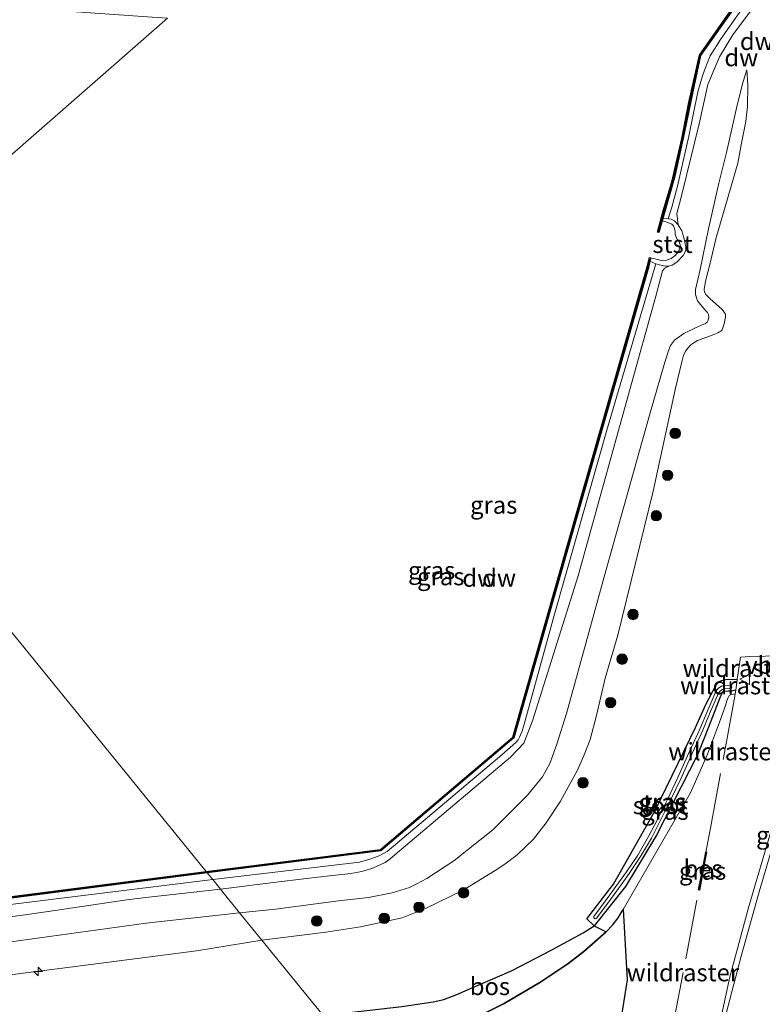
# Model space of a CAD drawing. Units: metres. Extents: x 232034 to 240000, y 468749 to 472737.
# Drawn here: x 232999 to 233105, y 469275 to 469416 of the extents above; entities that cross this region are included whole.
import ezdxf
from ezdxf.enums import TextEntityAlignment as Align

# ---------------------------------------------------------------- set-up
doc = ezdxf.new("R2010")
doc.units = ezdxf.units.M
doc.linetypes.add('IE-TERREINAFSCHEIDING', pattern=[10, 8, -2])
doc.layers.get('0').update_dxf_attribs({"lineweight": 25})
for name, color, linetype, lineweight in [('B-ME-AL-OVERIG-S-B1', 7, 'Continuous', 18), ('B-ME-GR-BOOM-S-B1', 93, 'Continuous', 18), ('B-ME-GW-KRUINLIJN-L-B1', 93, 'Continuous', 18), ('B-ME-GW-TEENLIJN-L-B1', 93, 'Continuous', 18), ('B-ME-IE-GRASLAND-GV-B6', 93, 'Continuous', 18), ('B-ME-IE-HULPGEOMETRIE-L-B1', 53, 'Continuous', 18), ('B-ME-IE-TERREINAFSCHEIDING-DOORGANG-L-B1', 8, 'IE-TERREINAFSCHEIDING-KUNSTMATIG-OPEN', 18), ('B-ME-IE-TERREINAFSCHEIDING-RASTERHEKWERK-L-B1', 8, 'IE-TERREINAFSCHEIDING', 18), ('B-ME-OB-BEKLEDING-GV-B6', 253, 'Continuous', 18), ('B-ME-OB-WATERLIJN-L-B1', 133, 'OB-WATERLIJN', 18), ('B-ME-OG-WATER-GV-B6', 153, 'Continuous', 18), ('B-ME-VH-VERH_SOORT-BITUMEN-GV-B6', 8, 'IE-TERREINAFSCHEIDING-NATUURLIJK-HOUTWAL', 18), ('B-ME-VH-VERH_SOORT-GV-B6', 8, 'Continuous', 18), ('B-ME-VW-MEUBILAIR_WEGMEUBILAIR-VERKEERSBORD-S-B1', 8, 'Continuous', 18)]:
    doc.layers.add(name, color=color, linetype=linetype, lineweight=lineweight)
for name, color, linetype in [('B-ME-GC-DAMWAND-GV-B6', 10, 'Continuous'), ('B-ME-GC-DAMWAND-L-B1', 10, 'Continuous'), ('B-ME-GR-BOS-GV-B6', 10, 'Continuous'), ('B-ME-GW-INSTEEKWATERGANG-L-B1', 10, 'Continuous'), ('B-ME-OB-BESCHOEIING-GV-B6', 10, 'Continuous')]:
    doc.layers.add(name, color=color, linetype=linetype)
doc.styles.add('NLCS-ISO', font='NLCS-ISO.TTF')
doc.linetypes.add('IE-TERREINAFSCHEIDING-KUNSTMATIG-OPEN', pattern='A,7,-1.5,[67,NLCS.SHX,S=0.75,R=0,X=0,Y=0],-1.5', length=10)
doc.linetypes.add('IE-TERREINAFSCHEIDING-NATUURLIJK-HOUTWAL', pattern='A,7,-1.5,[67,NLCS.SHX,S=0.75,R=45,X=0,Y=0],-1.5,7,-1.5,[70,NLCS.SHX,S=0.75,R=0,X=0,Y=0],-1.5', length=20)
doc.linetypes.add('OB-WATERLIJN', pattern='A,10,[32,NLCS.SHX,S=2,R=0,X=0,Y=0],-12', length=22)

# ---------------------------------------------------------------- blocks, each defined once
blk = doc.blocks.new('hecto')
for p, q in [((0, 0.625), (-0.625, 0)), ((0, -0.625), (0, 0.625)), ((-0.625, 0), (0.625, 0)), ((0.625, 0), (0, -0.625))]:
    blk.add_line(p, q)
blk = doc.blocks.new('boom')
h = blk.add_hatch(color=256)
edge = h.paths.add_edge_path()
edge.add_arc((0, 0), 0.75, 0, 360)
blk.add_circle((0, 0), 0.75)
blk = doc.blocks.new('verkeersbord')
for p, q in [((0, 0.75), (-0.75, -0.625)), ((0.75, -0.625), (0, 0.75)), ((-0.75, -0.625), (0.75, -0.625))]:
    blk.add_line(p, q)

msp = doc.modelspace()

# ---------------------------------------------------------------- linework, layer by layer
at = {"layer": 'B-ME-GC-DAMWAND-GV-B6'}
for points in [[(233125.635, 469443.511, 10.156), (233126.174, 469442.87, 10.156), (233126.906, 469441.999, 10.441), (233126.753, 469441.87, 10.441), (233126.0522, 469442.7035, 10.441), (233125.613, 469443.226, 10.441), (233106.913, 469426.85, 10.441), (233095.985, 469411.267, 10.41), (233094.9928, 469406.799, 10.3738), (233093.6678, 469400.3498, 10.3859), (233092.2759, 469393.9886, 10.3969), (233090.5891, 469387.9555, 10.3938), (233090.4894, 469387.5991, 10.156), (233090.0155, 469385.9395, 10.156), (233089.8, 469386.0013, 10.156), (233090.6352, 469389.0379, 10.156), (233091.932, 469393.3363, 10.156), (233092.3565, 469395.2254, 10.156), (233093.2849, 469399.3404, 10.156), (233094.2966, 469404.5439, 10.156), (233095.8, 469411.351, 10.156), (233106.763, 469426.985, 10.156), (233125.635, 469443.511, 10.156)], [(233050.241, 469297.399, 10.465), (233025.387, 469294.215, 10.464), (233025.239, 469294.398, 10.156), (233050.157, 469297.59, 10.156), (233069.096, 469313.661, 10.156), (233078.545, 469346.896, 10.156), (233088.326, 469380.993, 10.156), (233088.6583, 469382.3426, 10.156), (233088.8524, 469382.2962, 10.156), (233088.7345, 469381.8171, 10.396), (233088.519, 469380.942, 10.396), (233078.737, 469346.841, 10.465), (233069.272, 469313.548, 10.484), (233050.241, 469297.399, 10.465)], [(232993.978, 469290.393, 10.156), (233025.239, 469294.398, 10.156), (233025.387, 469294.215, 10.464), (232994.001, 469290.194, 10.463)]]:
    msp.add_polyline3d(points, dxfattribs=at)
at = {"layer": 'B-ME-GC-DAMWAND-L-B1'}
for points in [[(233089.9493, 469386.0905, 10.3938), (233090.4928, 469387.9825, 10.3938), (233092.1788, 469394.0127, 10.3969), (233093.57, 469400.3706, 10.3859), (233094.895, 469406.8199, 10.3738), (233095.8917, 469411.3081, 10.41), (233106.838, 469426.9173, 10.441), (233125.6239, 469443.3685, 10.441), (233126.7651, 469442.011, 10.441)], [(233025.3131, 469294.3064, 10.464), (233025.3743, 469294.3142, 10.464), (233050.1989, 469297.4944, 10.465), (233069.1841, 469313.6046, 10.484), (233078.6408, 469346.8685, 10.465), (233088.4224, 469380.9677, 10.396), (233088.6374, 469381.841, 10.396), (233088.7189, 469382.1722, 10.396)], [(232849.192, 469197.3745, 10.463), (232847.1954, 469199.5472, 10.463), (232874.8981, 469223.7913, 10.463), (232901.6431, 469247.1973, 10.463), (232905.455, 469250.5331, 10.463), (232933.6411, 469275.3677, 10.463), (232935.6412, 469276.769, 10.463), (232940.4675, 469279.8735, 10.463), (232945.5063, 469283.0059, 10.463), (232949.2244, 469284.4354, 10.463), (232953.4431, 469286.0317, 10.463), (232957.332, 469287.4607, 10.463), (232960.4815, 469287.8709, 10.463), (232969.0271, 469288.04, 10.463), (232978.7088, 469288.4128, 10.463), (232988.958, 469289.7103, 10.463), (232993.9889, 469290.2933, 10.463), (233025.2155, 469294.2938, 10.464), (233025.3131, 469294.3064, 10.464)]]:
    msp.add_polyline3d(points, dxfattribs=at)
at = {"layer": 'B-ME-GR-BOS-GV-B6'}
for points in [[(233075.485, 469240.662, 14.707), (233073.855, 469234.457, 14.727), (233044.496, 469270.655, 14.8343), (233057.3091, 469272.3074, 14.8013), (233060.4201, 469272.8036, 14.8145), (233062.9181, 469273.4244, 14.8475), (233065.3972, 469274.2947, 14.9091), (233067.8782, 469275.5224, 14.9333), (233072.9846, 469278.5097, 14.9487), (233076.9633, 469281.1793, 14.9685), (233079.2585, 469282.9743, 14.9509), (233081.2905, 469284.7371, 14.9289), (233082.4758, 469285.7625, 14.9311), (233083.3913, 469286.7556, 14.9377), (233084.1789, 469287.7966, 14.9619), (233084.878, 469288.985, 14.973), (233085.486, 469278.923, 14.962), (233084.1, 469270.22, 15.091), (233075.485, 469240.662, 14.707)], [(233057.3091, 469272.3074, 14.8013), (233044.496, 469270.655, 14.8343), (233041.953, 469273.79, 14.0104), (233053.2135, 469275.1067, 13.984), (233057.7279, 469275.7776, 13.94), (233059.213, 469276.1069, 13.9466), (233061.1113, 469276.7915, 13.9378), (233062.7333, 469277.518, 13.9466), (233069.0048, 469280.2295, 13.9422), (233074.6775, 469283.2139, 13.984), (233079.1675, 469285.6582, 14.0808), (233080.765, 469286.639, 14.183), (233082.4758, 469285.7625, 14.9311), (233081.2905, 469284.7371, 14.9289), (233079.2585, 469282.9743, 14.9509), (233076.9633, 469281.1793, 14.9685), (233072.9846, 469278.5097, 14.9487), (233067.8782, 469275.5224, 14.9333), (233065.3972, 469274.2947, 14.9091), (233062.9181, 469273.4244, 14.8475), (233060.4201, 469272.8036, 14.8145), (233057.3091, 469272.3074, 14.8013)]]:
    msp.add_polyline3d(points, dxfattribs=at)
at = {"layer": 'B-ME-GW-INSTEEKWATERGANG-L-B1'}
msp.add_polyline3d([(233100.9996, 469320.3856, 14.4136), (233100.3802, 469320.2596, 13.9867), (233099.9654, 469320.2314, 13.7733), (233099.2976, 469320.1844, 13.7436), (233099.0131, 469319.9229, 13.7293), (233098.8496, 469319.6068, 13.7282), (233098.7435, 469319.304, 13.7249), (233097.1988, 469315.3203, 13.7381), (233095.593, 469311.246, 13.715), (233089.68, 469299.622, 13.996), (233085.242, 469292.286, 14.214), (233080.765, 469286.639, 14.183), (233079.678, 469287.62, 14.183), (233083.516, 469292.62, 14.058), (233089.451, 469303.085, 13.663), (233095.2552, 469315.0388, 13.613), (233096.7211, 469318.3321, 13.5769), (233098.2193, 469321.1596, 13.6253), (233098.5246, 469321.5187, 13.6473), (233098.981, 469321.7523, 13.6638), (233099.5279, 469321.8978, 13.7078), (233100.3677, 469321.9575, 13.9245), (233101.2172, 469321.9396, 14.3326)], dxfattribs=at)
at = {"layer": 'B-ME-GW-KRUINLIJN-L-B1'}
for points in [[(233027.2903, 469291.8688, 11.2975), (233035.5996, 469292.9548, 11.2348), (233042.0293, 469293.7033, 11.2524), (233045.9019, 469294.1281, 11.2843), (233047.488, 469294.4367, 11.2634), (233048.9265, 469294.8709, 11.2678), (233050.1024, 469295.3772, 11.2722), (233050.8223, 469295.724, 11.2436), (233051.5023, 469296.1823, 11.2293), (233052.229, 469296.827, 11.228), (233068.761, 469310.812, 11.145), (233070.699, 469312.797, 11.197), (233071.915, 469315.991, 11.187), (233078.436, 469336.756, 11.239), (233085.788, 469363.281, 11.166), (233089.585, 469376.826, 11.28), (233090.5461, 469380.4309, 11.2501), (233090.8704, 469380.8446, 11.2366), (233091.4373, 469381.1152, 11.1504), (233091.9194, 469381.2381, 11.293), (233092.5933, 469381.6877, 11.3524), (233093.4883, 469382.6378, 11.3695), (233093.6884, 469382.9887, 11.3682), (233093.8444, 469383.4167, 11.3563), (233093.871, 469383.8778, 11.3986), (233093.5989, 469385.2143, 11.4078), (233093.3024, 469386.1531, 11.3046), (233092.7595, 469387.0433, 11.2107), (233092.5898, 469388.659, 11.2393), (233093.1341, 469390.7958, 11.2213), (233093.979, 469394.0991, 11.1765), (233095.7935, 469401.501, 11.068), (233097.0107, 469407.1038, 11.013), (233098.6695, 469411.0907, 11.1858), (233100.5761, 469414.2621, 11.2473), (233103.1069, 469417.6183, 11.0886)], [(233033.19, 469284.595, 13.723), (233042.3485, 469285.7264, 13.7835), (233047.2848, 469286.4943, 13.7085), (233053.2474, 469287.7833, 13.7351), (233056.5921, 469289.138, 13.7497), (233061.9831, 469291.7503, 13.7134), (233066.574, 469294.5521, 13.6771), (233067.9509, 469295.4647, 13.5972), (233069.7456, 469296.8274, 13.5996), (233072.0491, 469299.0553, 13.6214), (233073.9006, 469301.382, 13.6262), (233075.9492, 469304.5087, 13.5778), (233078.3909, 469309.0425, 13.452), (233079.3364, 469311.1514, 13.4423), (233080.1562, 469313.3129, 13.4326), (233081.0569, 469316.772, 13.3358), (233082.3245, 469322.0904, 13.217), (233084.131, 469328.287, 13.091), (233089.203, 469348.888, 12.79), (233092.374, 469363.631, 12.53), (233093.3293, 469367.5941, 12.5034), (233093.5411, 469368.3866, 12.4913), (233093.8483, 469368.9858, 12.4889), (233094.08, 469369.3183, 12.4816), (233094.5648, 469369.835, 12.4695), (233095.1305, 469370.2251, 12.4743), (233095.5472, 469370.4751, 12.4743), (233096.8551, 469370.9578, 12.4985), (233098.0365, 469371.367, 12.5252), (233098.4454, 469371.5577, 12.5348), (233098.6686, 469371.69, 12.5348), (233098.8621, 469371.8077, 12.5324), (233099.0485, 469371.9922, 12.5348), (233099.1834, 469372.2585, 12.53), (233099.3644, 469372.836, 12.5252), (233099.5477, 469373.8364, 12.4671), (233099.5275, 469374.237, 12.4501), (233099.3216, 469374.5719, 12.438), (233099.086, 469374.9068, 12.4259), (233097.277, 469376.4813, 12.288), (233096.7237, 469377.0479, 12.2711), (233096.5548, 469377.3677, 12.259), (233096.4976, 469377.7833, 12.2469), (233096.667, 469378.9692, 12.2323), (233097.3406, 469381.5542, 12.2662), (233098.1598, 469385.0136, 12.2856), (233099.9345, 469391.0863, 12.2057), (233101.308, 469395.847, 12.108), (233101.7776, 469398.487, 12.0393), (233102.4701, 469401.8494, 11.9221), (233102.6916, 469403.9782, 11.8906), (233102.7426, 469407.0371, 11.7533), (233102.5962, 469409.2118, 11.5217)], [(233044.496, 469270.655, 14.8343), (233057.3091, 469272.3074, 14.8013), (233060.4201, 469272.8036, 14.8145), (233062.9181, 469273.4244, 14.8475), (233065.3972, 469274.2947, 14.9091), (233067.8782, 469275.5224, 14.9333), (233072.9846, 469278.5097, 14.9487), (233076.9633, 469281.1793, 14.9685), (233079.2585, 469282.9743, 14.9509), (233081.2905, 469284.7371, 14.9289), (233082.4758, 469285.7625, 14.9311), (233083.3913, 469286.7556, 14.9377), (233084.1789, 469287.7966, 14.9619), (233084.878, 469288.985, 14.973), (233094.552, 469305.67, 14.518), (233096.9842, 469311.2342, 14.3834), (233098.6952, 469315.8191, 14.3339), (233099.5209, 469318.2118, 14.3834), (233099.7245, 469318.8601, 14.3774), (233099.9091, 469319.3385, 14.3992), (233100.0804, 469319.6168, 14.423), (233100.3544, 469319.7792, 14.4348), (233100.9264, 469319.863, 14.4409)], [(232994.1537, 469287.4839, 11.3833), (233002.6033, 469288.7155, 11.2755), (233013.8501, 469290.37, 11.3463), (233016.5893, 469290.6861, 11.2878), (233020.8588, 469291.1972, 11.2817), (233027.2903, 469291.8688, 11.2975)], [(232905.411, 469232.2425, 13.6942), (232915.3915, 469241.4131, 13.7934), (232923.3678, 469248.3275, 13.7232), (232927.1327, 469252.094, 13.7087), (232932.1906, 469257.2193, 13.7232), (232937.4047, 469262.4396, 13.7329), (232939.0189, 469264.1215, 13.7571), (232940.6083, 469265.5148, 13.7087), (232942.1894, 469266.8045, 13.7281), (232943.8654, 469267.9305, 13.7402), (232948.1362, 469270.2485, 13.7934), (232952.6205, 469272.424, 13.8515), (232956.8842, 469273.9127, 13.8103), (232959.0073, 469274.509, 13.8079), (232963.427, 469275.2039, 13.9023), (232973.3862, 469276.7767, 13.8612), (232986.6847, 469278.2889, 13.8231), (233005.756, 469280.7005, 13.818), (233023.8401, 469283.0787, 13.7118), (233033.19, 469284.595, 13.723)]]:
    msp.add_polyline3d(points, dxfattribs=at)
at = {"layer": 'B-ME-GW-TEENLIJN-L-B1'}
for points in [[(233127.813, 469441.139, 10.555), (233125.4284, 469440.4246, 10.5719), (233123.5676, 469439.166, 10.6276), (233121.9961, 469437.9208, 10.647), (233114.3668, 469431.3595, 10.5719), (233107.2651, 469424.9957, 10.5865), (233105.9073, 469423.4824, 10.5744), (233105.0406, 469422.2631, 10.5647), (233103.7937, 469420.6824, 10.5744), (233098.802, 469413.5807, 10.584), (233097.3287, 469411.2446, 10.5792), (233096.9529, 469410.2972, 10.5526), (233096.6516, 469409.431, 10.5623), (233096.253, 469408.3799, 10.5623), (233095.5736, 469406.0916, 10.5526), (233094.3165, 469399.7195, 10.5865), (233092.6622, 469392.5782, 10.5744), (233091.8427, 469389.5658, 10.6362), (233091.3465, 469387.8834, 10.6342)], [(233102.5962, 469409.2118, 11.5217), (233102.0793, 469407.5753, 11.5017), (233101.2111, 469404.1438, 11.4816), (233099.6815, 469397.376, 11.3604), (233098.5758, 469393.0057, 11.3846), (233097.1175, 469386.4493, 11.5056), (233095.8929, 469380.6334, 11.5831), (233095.2697, 469377.7514, 11.7137), (233095.2661, 469377.0691, 11.7089), (233095.426, 469376.4304, 11.7379), (233095.5282, 469376.1331, 11.7525), (233096.6708, 469374.7847, 11.8226), (233096.9882, 469374.4789, 11.8517), (233097.0904, 469374.1669, 11.8759), (233097.133, 469373.8032, 11.888), (233097.0788, 469373.3808, 11.871), (233096.929, 469373.0997, 11.8589), (233096.6982, 469372.9229, 11.8396), (233096.1034, 469372.6442, 11.7791), (233095.2336, 469372.2704, 11.7331), (233093.5605, 469371.4559, 11.6411), (233092.2502, 469370.5134, 11.5613), (233091.6603, 469369.7525, 11.5322), (233091.4198, 469369.1456, 11.525), (233090.8542, 469367.361, 11.4475), (233088.671, 469359.77, 11.479), (233082.434, 469337.479, 11.427), (233076.771, 469317.045, 11.479), (233075.4008, 469312.6525, 11.5146), (233074.3852, 469309.9088, 11.5087), (233073.3678, 469307.9904, 11.5166), (233071.2119, 469305.3559, 11.574), (233066.2523, 469300.3935, 11.5681), (233060.6461, 469295.9443, 11.5859), (233056.7794, 469293.4097, 11.5701), (233055.3675, 469292.6524, 11.5681), (233054.2967, 469292.124, 11.574), (233051.8471, 469291.3479, 11.6117), (233048.4515, 469290.7103, 11.6037), (233044.1403, 469290.217, 11.5978), (233035.1223, 469289.014, 11.5424), (233030.0068, 469288.5195, 11.5882)], [(233026.157, 469293.266, 10.547), (233047.142, 469295.78, 10.547), (233048.626, 469296.177, 10.559), (233049.969, 469296.655, 10.559), (233051.118, 469297.277, 10.559), (233067.529, 469311.11, 10.613), (233069.541, 469312.879, 10.613), (233069.8525, 469313.2653, 10.6112), (233070.076, 469313.6595, 10.6092), (233070.4358, 469314.508, 10.605), (233070.81, 469315.832, 10.594), (233075.061, 469331.252, 10.617), (233082.656, 469357.975, 10.656), (233089.5912, 469381.4567, 10.396)], [(232994.8293, 469289.432, 10.548), (233026.157, 469293.266, 10.547)], [(233030.0068, 469288.5195, 11.5882), (233016.6199, 469287.0198, 11.5305), (232997.292, 469284.369, 11.486), (232992.4275, 469283.6994, 11.4306), (232983.8722, 469282.8191, 11.5221), (232974.487, 469282.0002, 11.4436), (232967.7247, 469281.4884, 11.4343), (232963.3902, 469281.0687, 11.4667), (232958.9552, 469280.4756, 11.4605), (232955.1724, 469279.5516, 11.5421), (232952.0761, 469278.4427, 11.5452), (232947.9085, 469276.6219, 11.4959), (232944.1105, 469274.4775, 11.5206), (232942.3084, 469273.253, 11.5646), (232938.1211, 469270.1587, 11.6328), (232934.9117, 469267.2646, 11.7714), (232932.295, 469264.3991, 11.811), (232926.6071, 469257.4871, 12.0882), (232921.4561, 469251.1696, 12.46), (232914.893, 469243.4842, 12.9), (232908.2769, 469235.9002, 13.3378), (232905.411, 469232.2425, 13.6942)], [(233041.953, 469273.79, 14.0104), (233053.2135, 469275.1067, 13.984), (233057.7279, 469275.7776, 13.94), (233059.213, 469276.1069, 13.9466), (233061.1113, 469276.7915, 13.9378), (233062.7333, 469277.518, 13.9466), (233069.0048, 469280.2295, 13.9422), (233074.6775, 469283.2139, 13.984), (233079.1675, 469285.6582, 14.0808), (233080.765, 469286.639, 14.183)]]:
    msp.add_polyline3d(points, dxfattribs=at)
at = {"layer": 'B-ME-IE-GRASLAND-GV-B6'}
for points in [[(233103.7937, 469420.6824, 10.5744), (233098.802, 469413.5807, 10.584), (233097.3287, 469411.2446, 10.5792), (233096.9529, 469410.2972, 10.5526), (233096.6516, 469409.431, 10.5623), (233096.253, 469408.3799, 10.5623), (233095.5736, 469406.0916, 10.5526), (233094.3165, 469399.7195, 10.5865), (233092.6622, 469392.5782, 10.5744), (233091.8427, 469389.5658, 10.6362), (233091.3465, 469387.8834, 10.6342), (233090.5891, 469387.9555, 10.3938), (233092.2759, 469393.9886, 10.3969), (233093.6678, 469400.3498, 10.3859), (233094.9928, 469406.799, 10.3738), (233095.985, 469411.267, 10.41), (233106.913, 469426.85, 10.441)], [(233103.1069, 469417.6183, 11.0886), (233100.5761, 469414.2621, 11.2473), (233098.6695, 469411.0907, 11.1858), (233097.0107, 469407.1038, 11.013), (233095.7935, 469401.501, 11.068), (233093.979, 469394.0991, 11.1765), (233093.1341, 469390.7958, 11.2213), (233092.5898, 469388.659, 11.2393), (233092.7595, 469387.0433, 11.2107), (233092.248, 469387.6123, 11.0182), (233091.7562, 469387.8185, 10.8215), (233091.3465, 469387.8834, 10.6342), (233091.8427, 469389.5658, 10.6362), (233092.6622, 469392.5782, 10.5744), (233094.3165, 469399.7195, 10.5865), (233095.5736, 469406.0916, 10.5526), (233096.253, 469408.3799, 10.5623), (233096.6516, 469409.431, 10.5623), (233096.9529, 469410.2972, 10.5526), (233097.3287, 469411.2446, 10.5792), (233098.802, 469413.5807, 10.584), (233103.7937, 469420.6824, 10.5744)], [(233041.953, 469273.79, 14.0104), (233033.19, 469284.595, 13.723), (233042.3485, 469285.7264, 13.7835), (233047.2848, 469286.4943, 13.7085), (233053.2474, 469287.7833, 13.7351), (233056.5921, 469289.138, 13.7497), (233061.9831, 469291.7503, 13.7134), (233066.574, 469294.5521, 13.6771), (233067.9509, 469295.4647, 13.5972), (233069.7456, 469296.8274, 13.5996), (233072.0491, 469299.0553, 13.6214), (233073.9006, 469301.382, 13.6262), (233075.9492, 469304.5087, 13.5778), (233078.3909, 469309.0425, 13.452), (233079.3364, 469311.1514, 13.4423), (233080.1562, 469313.3129, 13.4326), (233081.0569, 469316.772, 13.3358), (233082.3245, 469322.0904, 13.217), (233084.131, 469328.287, 13.091), (233089.203, 469348.888, 12.79), (233092.374, 469363.631, 12.53), (233093.3293, 469367.5941, 12.5034), (233093.5411, 469368.3866, 12.4913), (233093.8483, 469368.9858, 12.4889), (233094.08, 469369.3183, 12.4816), (233094.5648, 469369.835, 12.4695), (233095.1305, 469370.2251, 12.4743), (233095.5472, 469370.4751, 12.4743), (233096.8551, 469370.9578, 12.4985), (233098.0365, 469371.367, 12.5252), (233098.4454, 469371.5577, 12.5348), (233098.6686, 469371.69, 12.5348), (233098.8621, 469371.8077, 12.5324), (233099.0485, 469371.9922, 12.5348), (233099.1834, 469372.2585, 12.53), (233099.3644, 469372.836, 12.5252), (233099.5477, 469373.8364, 12.4671), (233099.5275, 469374.237, 12.4501), (233099.3216, 469374.5719, 12.438), (233099.086, 469374.9068, 12.4259), (233097.277, 469376.4813, 12.288), (233096.7237, 469377.0479, 12.2711), (233096.5548, 469377.3677, 12.259), (233096.4976, 469377.7833, 12.2469), (233096.667, 469378.9692, 12.2323), (233097.3406, 469381.5542, 12.2662), (233098.1598, 469385.0136, 12.2856), (233099.9345, 469391.0863, 12.2057), (233101.308, 469395.847, 12.108), (233101.7776, 469398.487, 12.0393), (233102.4701, 469401.8494, 11.9221), (233102.6916, 469403.9782, 11.8906), (233102.7426, 469407.0371, 11.7533), (233102.5962, 469409.2118, 11.5217), (233102.0793, 469407.5753, 11.5017), (233101.2111, 469404.1438, 11.4816), (233099.6815, 469397.376, 11.3604), (233098.5758, 469393.0057, 11.3846), (233097.1175, 469386.4493, 11.5056), (233095.8929, 469380.6334, 11.5831), (233095.2697, 469377.7514, 11.7137), (233095.2661, 469377.0691, 11.7089), (233095.426, 469376.4304, 11.7379), (233095.5282, 469376.1331, 11.7525), (233096.6708, 469374.7847, 11.8226), (233096.9882, 469374.4789, 11.8517), (233097.0904, 469374.1669, 11.8759), (233097.133, 469373.8032, 11.888), (233097.0788, 469373.3808, 11.871), (233096.929, 469373.0997, 11.8589), (233096.6982, 469372.9229, 11.8396), (233096.1034, 469372.6442, 11.7791), (233095.2336, 469372.2704, 11.7331), (233093.5605, 469371.4559, 11.6411), (233092.2502, 469370.5134, 11.5613), (233091.6603, 469369.7525, 11.5322), (233091.4198, 469369.1456, 11.525), (233090.8542, 469367.361, 11.4475), (233088.671, 469359.77, 11.479), (233082.434, 469337.479, 11.427), (233076.771, 469317.045, 11.479), (233075.4008, 469312.6525, 11.5146), (233074.3852, 469309.9088, 11.5087), (233073.3678, 469307.9904, 11.5166), (233071.2119, 469305.3559, 11.574), (233066.2523, 469300.3935, 11.5681), (233060.6461, 469295.9443, 11.5859), (233056.7794, 469293.4097, 11.5701), (233055.3675, 469292.6524, 11.5681), (233054.2967, 469292.124, 11.574), (233051.8471, 469291.3479, 11.6117), (233048.4515, 469290.7103, 11.6037), (233044.1403, 469290.217, 11.5978), (233035.1223, 469289.014, 11.5424), (233030.0068, 469288.5195, 11.5882), (233027.2903, 469291.8688, 11.2975), (233035.5996, 469292.9548, 11.2348), (233042.0293, 469293.7033, 11.2524), (233045.9019, 469294.1281, 11.2843), (233047.488, 469294.4367, 11.2634), (233048.9265, 469294.8709, 11.2678), (233050.1024, 469295.3772, 11.2722), (233050.8223, 469295.724, 11.2436), (233051.5023, 469296.1823, 11.2293), (233052.229, 469296.827, 11.228), (233068.761, 469310.812, 11.145), (233070.699, 469312.797, 11.197), (233071.915, 469315.991, 11.187), (233078.436, 469336.756, 11.239), (233085.788, 469363.281, 11.166), (233089.585, 469376.826, 11.28), (233090.5461, 469380.4309, 11.2501), (233090.8704, 469380.8446, 11.2366), (233091.4373, 469381.1152, 11.1504), (233091.9194, 469381.2381, 11.293), (233092.5933, 469381.6877, 11.3524), (233093.4883, 469382.6378, 11.3695), (233093.6884, 469382.9887, 11.3682), (233093.8444, 469383.4167, 11.3563), (233093.871, 469383.8778, 11.3986), (233093.5989, 469385.2143, 11.4078), (233093.3024, 469386.1531, 11.3046), (233092.7595, 469387.0433, 11.2107), (233092.5898, 469388.659, 11.2393), (233093.1341, 469390.7958, 11.2213), (233093.979, 469394.0991, 11.1765), (233095.7935, 469401.501, 11.068), (233097.0107, 469407.1038, 11.013), (233098.6695, 469411.0907, 11.1858), (233100.5761, 469414.2621, 11.2473), (233103.1069, 469417.6183, 11.0886)], [(233158.164, 469417.305, 14.295), (233153.116, 469408.658, 14.381), (233147.05, 469397.771, 14.524), (233141.158, 469386.489, 14.645), (233136.24, 469376.524, 14.81), (233131.04, 469365.115, 14.853), (233125.78, 469353.029, 14.967), (233123.661, 469347.709, 15.018), (233116.527, 469331.665, 15.091), (233113.351, 469322.695, 15.133), (233109.581, 469311.464, 15.17), (233109.0209, 469309.6885, 15.1779), (233106.618, 469302.072, 15.212), (233102.896, 469289.386, 15.189), (233100.175, 469279.336, 15.253), (233097.679, 469267.847, 15.275)], [(233042.3485, 469285.7264, 13.7835), (233033.19, 469284.595, 13.723), (233030.0068, 469288.5195, 11.5882), (233035.1223, 469289.014, 11.5424), (233044.1403, 469290.217, 11.5978), (233048.4515, 469290.7103, 11.6037), (233051.8471, 469291.3479, 11.6117), (233054.2967, 469292.124, 11.574), (233055.3675, 469292.6524, 11.5681), (233056.7794, 469293.4097, 11.5701), (233060.6461, 469295.9443, 11.5859), (233066.2523, 469300.3935, 11.5681), (233071.2119, 469305.3559, 11.574), (233073.3678, 469307.9904, 11.5166), (233074.3852, 469309.9088, 11.5087), (233075.4008, 469312.6525, 11.5146), (233076.771, 469317.045, 11.479), (233082.434, 469337.479, 11.427), (233088.671, 469359.77, 11.479), (233090.8542, 469367.361, 11.4475), (233091.4198, 469369.1456, 11.525), (233091.6603, 469369.7525, 11.5322), (233092.2502, 469370.5134, 11.5613), (233093.5605, 469371.4559, 11.6411), (233095.2336, 469372.2704, 11.7331), (233096.1034, 469372.6442, 11.7791), (233096.6982, 469372.9229, 11.8396), (233096.929, 469373.0997, 11.8589), (233097.0788, 469373.3808, 11.871), (233097.133, 469373.8032, 11.888), (233097.0904, 469374.1669, 11.8759), (233096.9882, 469374.4789, 11.8517), (233096.6708, 469374.7847, 11.8226), (233095.5282, 469376.1331, 11.7525), (233095.426, 469376.4304, 11.7379), (233095.2661, 469377.0691, 11.7089), (233095.2697, 469377.7514, 11.7137), (233095.8929, 469380.6334, 11.5831), (233097.1175, 469386.4493, 11.5056), (233098.5758, 469393.0057, 11.3846), (233099.6815, 469397.376, 11.3604), (233101.2111, 469404.1438, 11.4816), (233102.0793, 469407.5753, 11.5017), (233102.5962, 469409.2118, 11.5217), (233102.7426, 469407.0371, 11.7533), (233102.6916, 469403.9782, 11.8906), (233102.4701, 469401.8494, 11.9221), (233101.7776, 469398.487, 12.0393), (233101.308, 469395.847, 12.108), (233099.9345, 469391.0863, 12.2057), (233098.1598, 469385.0136, 12.2856), (233097.3406, 469381.5542, 12.2662), (233096.667, 469378.9692, 12.2323), (233096.4976, 469377.7833, 12.2469), (233096.5548, 469377.3677, 12.259), (233096.7237, 469377.0479, 12.2711), (233097.277, 469376.4813, 12.288), (233099.086, 469374.9068, 12.4259), (233099.3216, 469374.5719, 12.438), (233099.5275, 469374.237, 12.4501), (233099.5477, 469373.8364, 12.4671), (233099.3644, 469372.836, 12.5252), (233099.1834, 469372.2585, 12.53), (233099.0485, 469371.9922, 12.5348), (233098.8621, 469371.8077, 12.5324), (233098.6686, 469371.69, 12.5348), (233098.4454, 469371.5577, 12.5348), (233098.0365, 469371.367, 12.5252), (233096.8551, 469370.9578, 12.4985), (233095.5472, 469370.4751, 12.4743), (233095.1305, 469370.2251, 12.4743), (233094.5648, 469369.835, 12.4695), (233094.08, 469369.3183, 12.4816), (233093.8483, 469368.9858, 12.4889), (233093.5411, 469368.3866, 12.4913), (233093.3293, 469367.5941, 12.5034), (233092.374, 469363.631, 12.53), (233089.203, 469348.888, 12.79), (233084.131, 469328.287, 13.091), (233082.3245, 469322.0904, 13.217), (233081.0569, 469316.772, 13.3358), (233080.1562, 469313.3129, 13.4326), (233079.3364, 469311.1514, 13.4423), (233078.3909, 469309.0425, 13.452), (233075.9492, 469304.5087, 13.5778), (233073.9006, 469301.382, 13.6262), (233072.0491, 469299.0553, 13.6214), (233069.7456, 469296.8274, 13.5996), (233067.9509, 469295.4647, 13.5972), (233066.574, 469294.5521, 13.6771), (233061.9831, 469291.7503, 13.7134), (233056.5921, 469289.138, 13.7497), (233053.2474, 469287.7833, 13.7351), (233047.2848, 469286.4943, 13.7085), (233042.3485, 469285.7264, 13.7835)], [(233047.142, 469295.78, 10.547), (233026.157, 469293.266, 10.547), (233025.387, 469294.215, 10.464), (233050.241, 469297.399, 10.465), (233069.272, 469313.548, 10.484), (233078.737, 469346.841, 10.465), (233088.519, 469380.942, 10.396), (233088.7345, 469381.8171, 10.396), (233089.5912, 469381.4567, 10.396), (233082.656, 469357.975, 10.656), (233075.061, 469331.252, 10.617), (233070.81, 469315.832, 10.594), (233070.4358, 469314.508, 10.605), (233070.076, 469313.6595, 10.6092), (233069.8525, 469313.2653, 10.6112), (233069.541, 469312.879, 10.613), (233067.529, 469311.11, 10.613), (233051.118, 469297.277, 10.559), (233049.969, 469296.655, 10.559), (233048.626, 469296.177, 10.559), (233047.142, 469295.78, 10.547)], [(233090.279, 469381.2629, 10.794), (233090.9396, 469381.0895, 11.0686), (233091.4373, 469381.1152, 11.1504), (233090.8704, 469380.8446, 11.2366), (233090.5461, 469380.4309, 11.2501), (233089.585, 469376.826, 11.28), (233085.788, 469363.281, 11.166), (233078.436, 469336.756, 11.239), (233071.915, 469315.991, 11.187), (233070.699, 469312.797, 11.197), (233068.761, 469310.812, 11.145), (233052.229, 469296.827, 11.228), (233051.5023, 469296.1823, 11.2293), (233050.8223, 469295.724, 11.2436), (233050.1024, 469295.3772, 11.2722), (233048.9265, 469294.8709, 11.2678), (233047.488, 469294.4367, 11.2634), (233045.9019, 469294.1281, 11.2843), (233042.0293, 469293.7033, 11.2524), (233035.5996, 469292.9548, 11.2348), (233027.2903, 469291.8688, 11.2975), (233026.157, 469293.266, 10.547), (233047.142, 469295.78, 10.547), (233048.626, 469296.177, 10.559), (233049.969, 469296.655, 10.559), (233051.118, 469297.277, 10.559), (233067.529, 469311.11, 10.613), (233069.541, 469312.879, 10.613), (233069.8525, 469313.2653, 10.6112), (233070.076, 469313.6595, 10.6092), (233070.4358, 469314.508, 10.605), (233070.81, 469315.832, 10.594), (233075.061, 469331.252, 10.617), (233082.656, 469357.975, 10.656), (233089.5912, 469381.4567, 10.396), (233090.279, 469381.2629, 10.794)], [(233084.1, 469270.22, 15.091), (233085.486, 469278.923, 14.962), (233084.878, 469288.985, 14.973), (233094.552, 469305.67, 14.518), (233096.9842, 469311.2342, 14.3834), (233098.6952, 469315.8191, 14.3339), (233099.5209, 469318.2118, 14.3834), (233099.7245, 469318.8601, 14.3774), (233099.9091, 469319.3385, 14.3992), (233100.0804, 469319.6168, 14.423), (233100.3544, 469319.7792, 14.4348), (233100.9264, 469319.863, 14.4409), (233100.9996, 469320.3856, 14.4136), (233101.0518, 469320.7585, 14.3942), (233101.1006, 469321.1073, 14.376), (233101.2172, 469321.9396, 14.3326), (233100.3677, 469321.9575, 13.9245), (233099.5279, 469321.8978, 13.7078), (233098.981, 469321.7523, 13.6638), (233098.5246, 469321.5187, 13.6473), (233098.2193, 469321.1596, 13.6253), (233096.7211, 469318.3321, 13.5769), (233095.2552, 469315.0388, 13.613), (233089.451, 469303.085, 13.663), (233083.516, 469292.62, 14.058), (233079.678, 469287.62, 14.183), (233080.765, 469286.639, 14.183), (233079.1675, 469285.6582, 14.0808), (233074.6775, 469283.2139, 13.984), (233069.0048, 469280.2295, 13.9422), (233062.7333, 469277.518, 13.9466), (233061.1113, 469276.7915, 13.9378), (233059.213, 469276.1069, 13.9466), (233057.7279, 469275.7776, 13.94), (233053.2135, 469275.1067, 13.984)], [(233101.1006, 469321.1073, 14.376), (233101.0518, 469320.7585, 14.3942), (233100.9996, 469320.3856, 14.4136), (233100.3802, 469320.2596, 13.9867), (233099.9654, 469320.2314, 13.7733), (233099.2976, 469320.1844, 13.7436), (233099.0131, 469319.9229, 13.7293), (233098.8496, 469319.6068, 13.7282), (233098.7435, 469319.304, 13.7249), (233097.1988, 469315.3203, 13.7381), (233095.593, 469311.246, 13.715), (233089.68, 469299.622, 13.996), (233085.242, 469292.286, 14.214), (233080.765, 469286.639, 14.183), (233079.678, 469287.62, 14.183), (233083.516, 469292.62, 14.058), (233089.451, 469303.085, 13.663), (233095.2552, 469315.0388, 13.613), (233096.7211, 469318.3321, 13.5769), (233098.2193, 469321.1596, 13.6253), (233098.5246, 469321.5187, 13.6473), (233098.981, 469321.7523, 13.6638), (233099.5279, 469321.8978, 13.7078), (233100.3677, 469321.9575, 13.9245), (233101.2172, 469321.9396, 14.3326), (233101.1006, 469321.1073, 14.376)], [(233080.8535, 469287.6725, 13.6898), (233080.9126, 469287.6628, 13.6887), (233080.9722, 469287.669, 13.6871), (233081.028, 469287.6907, 13.6851), (233081.0761, 469287.7264, 13.6829), (233082.9732, 469290.2813, 13.6577), (233084.5986, 469292.5185, 13.6157), (233085.7544, 469294.1324, 13.6056), (233087.3624, 469296.5476, 13.5611), (233088.9348, 469299.2147, 13.4914), (233090.1871, 469301.6563, 13.4048), (233091.6318, 469304.5388, 13.3452), (233093.1454, 469307.6847, 13.2452), (233094.5238, 469310.7884, 13.2251), (233096.2786, 469314.6422, 13.2673), (233097.2621, 469316.9959, 13.3175), (233098.5601, 469319.9711, 13.3822), (233098.7129, 469320.2046, 13.391), (233099.0436, 469320.4791, 13.4091), (233099.4409, 469320.6169, 13.43), (233100.2695, 469320.6617, 13.4737), (233100.2861, 469320.6668, 13.4748), (233100.4348, 469320.8422, 13.4848), (233100.3955, 469321.014, 13.483), (233100.2455, 469321.1061, 13.4741), (233099.3651, 469321.0585, 13.4304), (233098.9642, 469320.9405, 13.4149), (233098.6016, 469320.7205, 13.4007), (233098.3142, 469320.4218, 13.3888), (233098.1645, 469320.1773, 13.3825), (233096.8529, 469317.1706, 13.3178), (233095.8707, 469314.8202, 13.2677), (233094.1171, 469310.969, 13.2254), (233092.7414, 469307.8715, 13.2456), (233091.2323, 469304.735, 13.3456), (233089.7901, 469301.8576, 13.4052), (233088.5448, 469299.4294, 13.4917), (233086.9852, 469296.7841, 13.5614), (233085.3882, 469294.3853, 13.606), (233084.2377, 469292.7789, 13.616), (233082.6145, 469290.5447, 13.658), (233080.7188, 469287.9917, 13.6832), (233080.7053, 469287.9598, 13.6845), (233080.694, 469287.901, 13.6866), (233080.6985, 469287.8413, 13.6883), (233080.7187, 469287.7849, 13.6896), (233080.753, 469287.7357, 13.6902), (233080.799, 469287.6974, 13.6903), (233080.8535, 469287.6725, 13.6898)], [(233083.3913, 469286.7556, 14.9377), (233082.4758, 469285.7625, 14.9311), (233080.765, 469286.639, 14.183), (233085.242, 469292.286, 14.214), (233089.68, 469299.622, 13.996), (233095.593, 469311.246, 13.715), (233097.1988, 469315.3203, 13.7381), (233098.7435, 469319.304, 13.7249), (233098.8496, 469319.6068, 13.7282), (233099.0131, 469319.9229, 13.7293), (233099.2976, 469320.1844, 13.7436), (233099.9654, 469320.2314, 13.7733), (233100.3802, 469320.2596, 13.9867), (233100.9996, 469320.3856, 14.4136), (233100.9264, 469319.863, 14.4409), (233100.3544, 469319.7792, 14.4348), (233100.0804, 469319.6168, 14.423), (233099.9091, 469319.3385, 14.3992), (233099.7245, 469318.8601, 14.3774), (233099.5209, 469318.2118, 14.3834), (233098.6952, 469315.8191, 14.3339), (233096.9842, 469311.2342, 14.3834), (233094.552, 469305.67, 14.518), (233084.878, 469288.985, 14.973), (233084.1789, 469287.7966, 14.9619), (233083.3913, 469286.7556, 14.9377)], [(233095.7001, 469291.7813, 15.1152), (233095.7975, 469291.7615, 15.1257), (233096.2877, 469294.3492, 16.106), (233096.603, 469296.0158, 16.106), (233096.8276, 469297.2002, 15.0407), (233096.7299, 469297.2193, 15.0303), (233096.7108, 469297.1186, 15.0319), (233096.057, 469293.6659, 15.0858), (233095.7001, 469291.7813, 15.1152)], [(232994.001, 469290.194, 10.463), (233025.387, 469294.215, 10.464), (233026.157, 469293.266, 10.547), (232994.8293, 469289.432, 10.548)], [(232994.8293, 469289.432, 10.548), (233026.157, 469293.266, 10.547), (233027.2903, 469291.8688, 11.2975), (233020.8588, 469291.1972, 11.2817), (233016.5893, 469290.6861, 11.2878), (233013.8501, 469290.37, 11.3463), (233002.6033, 469288.7155, 11.2755), (232994.1537, 469287.4839, 11.3833)], [(232994.1537, 469287.4839, 11.3833), (233002.6033, 469288.7155, 11.2755), (233013.8501, 469290.37, 11.3463), (233016.5893, 469290.6861, 11.2878), (233020.8588, 469291.1972, 11.2817), (233027.2903, 469291.8688, 11.2975), (233030.0068, 469288.5195, 11.5882), (233016.6199, 469287.0198, 11.5305), (232997.292, 469284.369, 11.486)], [(232997.292, 469284.369, 11.486), (233016.6199, 469287.0198, 11.5305), (233030.0068, 469288.5195, 11.5882), (233033.19, 469284.595, 13.723), (233023.8401, 469283.0787, 13.7118), (233005.756, 469280.7005, 13.818), (232986.6847, 469278.2889, 13.8231)], [(232986.6847, 469278.2889, 13.8231), (233005.756, 469280.7005, 13.818), (233023.8401, 469283.0787, 13.7118), (233033.19, 469284.595, 13.723), (233041.953, 469273.79, 14.0104), (233041.109, 469273.654, 14.0104), (233020.7343, 469270.41, 14.1358), (233005.9021, 469268.5164, 14.173), (232985.7329, 469266.3977, 14.049)]]:
    msp.add_polyline3d(points, dxfattribs=at)
at = {"layer": 'B-ME-IE-HULPGEOMETRIE-L-B1'}
msp.add_polyline3d([(233117.28, 469180.915, 14.66), (233095.656, 469207.577, 15.115), (233093.39, 469210.371, 15.196), (233087.506, 469217.625, 15.194), (233083.03, 469223.145, 15.092), (233081.761, 469224.708, 14.262), (233080.3807, 469226.3657, 14.8798), (233073.855, 469234.457, 14.727), (233044.496, 469270.655, 14.8343), (233041.953, 469273.79, 14.0104), (233033.19, 469284.595, 13.723), (233030.0068, 469288.5195, 11.5882), (233027.2903, 469291.8688, 11.2975), (233026.157, 469293.266, 10.547), (233025.387, 469294.215, 10.464), (233025.239, 469294.398, 10.156), (232964.89, 469368.644, 10.156), (232955.414, 469380.502, 10.161), (232954.939, 469381.074, 10.901), (232922.601, 469370.244, 11.991), (232886.682, 469413.229, 10.949), (232908.563, 469438.255, 11.026), (232886.937, 469464.918, 11.301)], dxfattribs=at)
at = {"layer": 'B-ME-IE-TERREINAFSCHEIDING-DOORGANG-L-B1'}
msp.add_polyline3d([(233101.6648, 469325.1368, 14.1659), (233103.0344, 469325.1909, 13.873), (233105.2496, 469325.2784, 14.0373), (233106.3385, 469325.3214, 14.2275)], dxfattribs=at)
at = {"layer": 'B-ME-IE-TERREINAFSCHEIDING-RASTERHEKWERK-L-B1'}
msp.add_line((233101.2172, 469321.9396, 14.3326), (233101.6648, 469325.1368, 14.1659), dxfattribs=at)
for points in [[(233100.9996, 469320.3856, 14.4136), (233101.0518, 469320.7585, 14.3942), (233101.1006, 469321.1073, 14.376), (233101.2172, 469321.9396, 14.3326)], [(233096.5357, 469296.1949, 15.049), (233097.3722, 469300.6069, 14.9684), (233099.6697, 469312.9816, 14.6637), (233100.8777, 469319.5152, 14.459), (233100.9264, 469319.863, 14.4409), (233100.9996, 469320.3856, 14.4136)], [(233091.6916, 469271.0954, 15.0494), (233091.9453, 469272.1056, 15.052), (233093.9454, 469282.4298, 15.074), (233096.1488, 469294.1544, 15.0862)]]:
    msp.add_polyline3d(points, dxfattribs=at)
at = {"layer": 'B-ME-OB-BEKLEDING-GV-B6'}
msp.add_polyline3d([(233093.4883, 469382.6378, 11.3695), (233092.5933, 469381.6877, 11.3524), (233091.9194, 469381.2381, 11.293), (233091.4373, 469381.1152, 11.1504), (233090.9396, 469381.0895, 11.0686), (233090.279, 469381.2629, 10.794), (233089.5912, 469381.4567, 10.396), (233088.7345, 469381.8171, 10.396), (233088.8524, 469382.2962, 10.156), (233090.5944, 469381.8807, 10.156), (233091.0093, 469381.9291, 10.156), (233091.766, 469382.2151, 10.156), (233092.3279, 469382.6504, 10.156), (233092.7281, 469383.1102, 10.156), (233092.8914, 469383.379, 10.156), (233093.0865, 469383.9512, 10.156), (233092.898, 469384.6433, 10.156), (233092.6095, 469384.9246, 10.156), (233092.3334, 469385.6374, 10.156), (233092.3155, 469386.0825, 10.156), (233092.2537, 469386.5076, 10.156), (233092.0838, 469386.9097, 10.156), (233091.8658, 469387.1131, 10.156), (233091.0448, 469387.4377, 10.156), (233090.4894, 469387.5991, 10.156), (233090.5891, 469387.9555, 10.3938), (233091.3465, 469387.8834, 10.6342), (233091.7562, 469387.8185, 10.8215), (233092.248, 469387.6123, 11.0182), (233092.7595, 469387.0433, 11.2107), (233093.3024, 469386.1531, 11.3046), (233093.5989, 469385.2143, 11.4078), (233093.871, 469383.8778, 11.3986), (233093.8444, 469383.4167, 11.3563), (233093.6884, 469382.9887, 11.3682), (233093.4883, 469382.6378, 11.3695)], dxfattribs=at)
at = {"layer": 'B-ME-OB-BESCHOEIING-GV-B6'}
msp.add_polyline3d([(233096.2877, 469294.3492, 16.106), (233095.7975, 469291.7615, 15.1257), (233095.7001, 469291.7813, 15.1152), (233096.057, 469293.6659, 15.0858), (233096.7108, 469297.1186, 15.0319), (233096.7299, 469297.2193, 15.0303), (233096.8276, 469297.2002, 15.0407), (233096.603, 469296.0158, 16.106), (233096.2877, 469294.3492, 16.106)], dxfattribs=at)
at = {"layer": 'B-ME-OB-WATERLIJN-L-B1'}
for points in [[(233106.763, 469426.985, 10.156), (233095.8, 469411.351, 10.156), (233094.2966, 469404.5439, 10.156), (233093.2849, 469399.3404, 10.156), (233092.3565, 469395.2254, 10.156), (233091.932, 469393.3363, 10.156), (233090.6352, 469389.0379, 10.156), (233089.8, 469386.0013, 10.156), (233090.0155, 469385.9395, 10.156), (233090.4894, 469387.5991, 10.156), (233091.0448, 469387.4377, 10.156), (233091.8658, 469387.1131, 10.156), (233092.0838, 469386.9097, 10.156), (233092.2537, 469386.5076, 10.156), (233092.3155, 469386.0825, 10.156), (233092.3334, 469385.6374, 10.156), (233092.6095, 469384.9246, 10.156), (233092.898, 469384.6433, 10.156), (233093.0865, 469383.9512, 10.156), (233092.8914, 469383.379, 10.156), (233092.7281, 469383.1102, 10.156), (233092.3279, 469382.6504, 10.156), (233091.766, 469382.2151, 10.156), (233091.0093, 469381.9291, 10.156), (233090.5944, 469381.8807, 10.156), (233088.8524, 469382.2962, 10.156), (233088.6583, 469382.3426, 10.156), (233088.326, 469380.993, 10.156), (233078.545, 469346.896, 10.156), (233069.096, 469313.661, 10.156), (233050.157, 469297.59, 10.156), (233025.239, 469294.398, 10.156)], [(233025.239, 469294.398, 10.156), (232993.978, 469290.393, 10.156)]]:
    msp.add_polyline3d(points, dxfattribs=at)
at = {"layer": 'B-ME-OG-WATER-GV-B6'}
for points in [[(233106.763, 469426.985, 10.156), (233095.8, 469411.351, 10.156), (233094.2966, 469404.5439, 10.156), (233093.2849, 469399.3404, 10.156), (233092.3565, 469395.2254, 10.156), (233091.932, 469393.3363, 10.156), (233090.6352, 469389.0379, 10.156), (233089.8, 469386.0013, 10.156), (233090.0155, 469385.9395, 10.156), (233090.4894, 469387.5991, 10.156), (233091.0448, 469387.4377, 10.156), (233091.8658, 469387.1131, 10.156), (233092.0838, 469386.9097, 10.156), (233092.2537, 469386.5076, 10.156), (233092.3155, 469386.0825, 10.156), (233092.3334, 469385.6374, 10.156), (233092.6095, 469384.9246, 10.156), (233092.898, 469384.6433, 10.156), (233093.0865, 469383.9512, 10.156), (233092.8914, 469383.379, 10.156), (233092.7281, 469383.1102, 10.156), (233092.3279, 469382.6504, 10.156), (233091.766, 469382.2151, 10.156), (233091.0093, 469381.9291, 10.156), (233090.5944, 469381.8807, 10.156), (233088.8524, 469382.2962, 10.156), (233088.6583, 469382.3426, 10.156), (233088.326, 469380.993, 10.156), (233078.545, 469346.896, 10.156), (233069.096, 469313.661, 10.156), (233050.157, 469297.59, 10.156), (233025.239, 469294.398, 10.156), (232964.89, 469368.644, 10.156), (233019.706, 469416.612, 10.156)], [(233019.706, 469416.612, 10.156), (232964.89, 469368.644, 10.156), (232955.414, 469380.502, 10.161), (232956.736, 469398.078, 10.156), (232982.146, 469419.321, 10.156), (233017.5, 469416.762, 10.156), (233019.706, 469416.612, 10.156)], [(232964.89, 469368.644, 10.156), (233025.239, 469294.398, 10.156), (232993.978, 469290.393, 10.156)], [(233080.9722, 469287.669, 13.6871), (233080.9126, 469287.6628, 13.6887), (233080.8535, 469287.6725, 13.6898), (233080.799, 469287.6974, 13.6903), (233080.753, 469287.7357, 13.6902), (233080.7187, 469287.7849, 13.6896), (233080.6985, 469287.8413, 13.6883), (233080.694, 469287.901, 13.6866), (233080.7053, 469287.9598, 13.6845), (233080.7188, 469287.9917, 13.6832), (233082.6145, 469290.5447, 13.658), (233084.2377, 469292.7789, 13.616), (233085.3882, 469294.3853, 13.606), (233086.9852, 469296.7841, 13.5614), (233088.5448, 469299.4294, 13.4917), (233089.7901, 469301.8576, 13.4052), (233091.2323, 469304.735, 13.3456), (233092.7414, 469307.8715, 13.2456), (233094.1171, 469310.969, 13.2254), (233095.8707, 469314.8202, 13.2677), (233096.8529, 469317.1706, 13.3178), (233098.1645, 469320.1773, 13.3825), (233098.3142, 469320.4218, 13.3888), (233098.6016, 469320.7205, 13.4007), (233098.9642, 469320.9405, 13.4149), (233099.3651, 469321.0585, 13.4304), (233100.2455, 469321.1061, 13.4741), (233100.3955, 469321.014, 13.483), (233100.4348, 469320.8422, 13.4848), (233100.2861, 469320.6668, 13.4748), (233100.2695, 469320.6617, 13.4737), (233099.4409, 469320.6169, 13.43), (233099.0436, 469320.4791, 13.4091), (233098.7129, 469320.2046, 13.391), (233098.5601, 469319.9711, 13.3822), (233097.2621, 469316.9959, 13.3175), (233096.2786, 469314.6422, 13.2673), (233094.5238, 469310.7884, 13.2251), (233093.1454, 469307.6847, 13.2452), (233091.6318, 469304.5388, 13.3452), (233090.1871, 469301.6563, 13.4048), (233088.9348, 469299.2147, 13.4914), (233087.3624, 469296.5476, 13.5611), (233085.7544, 469294.1324, 13.6056), (233084.5986, 469292.5185, 13.6157), (233082.9732, 469290.2813, 13.6577), (233081.0761, 469287.7264, 13.6829), (233081.028, 469287.6907, 13.6851), (233080.9722, 469287.669, 13.6871)]]:
    msp.add_polyline3d(points, dxfattribs=at)
at = {"layer": 'B-ME-VH-VERH_SOORT-BITUMEN-GV-B6'}
msp.add_polyline3d([(233098.3, 469268.965, 15.31), (233101.797, 469282.288, 15.239), (233104.352, 469291.497, 15.182), (233107.755, 469303.01, 15.203), (233112.135, 469316.791, 15.175), (233119.828, 469338.089, 15.11), (233123.661, 469347.709, 15.018), (233125.78, 469353.029, 14.967), (233131.04, 469365.115, 14.853), (233136.24, 469376.524, 14.81), (233141.158, 469386.489, 14.645), (233147.05, 469397.771, 14.524), (233153.116, 469408.658, 14.381), (233158.164, 469417.305, 14.295)], dxfattribs=at)
at = {"layer": 'B-ME-VH-VERH_SOORT-GV-B6'}
msp.add_polyline3d([(233098.3, 469268.965, 15.31), (233096.714, 469262.212, 15.285), (233097.679, 469267.847, 15.275), (233100.175, 469279.336, 15.253), (233102.896, 469289.386, 15.189), (233106.618, 469302.072, 15.212), (233109.0209, 469309.6885, 15.1779), (233109.581, 469311.464, 15.17), (233113.351, 469322.695, 15.133), (233116.527, 469331.665, 15.091), (233123.661, 469347.709, 15.018), (233119.828, 469338.089, 15.11), (233112.135, 469316.791, 15.175), (233107.755, 469303.01, 15.203), (233104.352, 469291.497, 15.182), (233101.797, 469282.288, 15.239), (233098.3, 469268.965, 15.31)], dxfattribs=at)

# ---------------------------------------------------------------- block references
at = {"layer": 'B-ME-AL-OVERIG-S-B1', "rotation": 90}
msp.add_blockref('hecto', (233001.19, 469280.117, 14.2), dxfattribs=at)
at = {"layer": 'B-ME-GR-BOOM-S-B1', "rotation": 90}
for p in [(233092.3405, 469357.1714, 12.7109), (233091.2558, 469351.1649, 12.7972), (233089.6364, 469345.369, 12.8746), (233086.3097, 469331.2362, 13.1348), (233084.7449, 469324.8368, 13.2394), (233083.095, 469318.606, 13.328), (233079.152, 469307.126, 13.586), (233062.055, 469291.371, 13.651), (233055.6832, 469289.2952, 13.4287), (233041.0584, 469287.3296, 12.8688), (233050.7045, 469287.7113, 13.3924)]:
    msp.add_blockref('boom', p, dxfattribs=at)
at = {"layer": 'B-ME-VW-MEUBILAIR_WEGMEUBILAIR-VERKEERSBORD-S-B1', "rotation": 90}
msp.add_blockref('verkeersbord', (233102.359, 469321.9431, 14.3946), dxfattribs=at)

# ---------------------------------------------------------------- texts
at = {"layer": 'B-ME-GC-DAMWAND-GV-B6', "ltscale": 0.2, "style": 'NLCS-ISO'}
for p in [(233104.0246, 469413.3157), (233067.1432, 469336.4527)]:
    msp.add_text('dw', height=2.5, dxfattribs=at).set_placement(p, align=Align.MIDDLE_CENTER)
at = {"layer": 'B-ME-GC-DAMWAND-L-B1', "ltscale": 0.2, "style": 'NLCS-ISO'}
for p in [(233101.8005, 469410.9868), (233064.3112, 469336.4461)]:
    msp.add_text('dw', height=2.5, dxfattribs=at).set_placement(p, align=Align.MIDDLE_CENTER)
at = {"layer": 'B-ME-GR-BOS-GV-B6', "ltscale": 0.2, "style": 'NLCS-ISO'}
msp.add_text('bos', height=2.5, dxfattribs=at).set_placement((233065.8303, 469277.9686), align=Align.MIDDLE_CENTER)
at = {"layer": 'B-ME-IE-GRASLAND-GV-B6', "ltscale": 0.2, "style": 'NLCS-ISO'}
for p in [(233066.3747, 469346.9034), (233057.4891, 469337.5415), (233058.7971, 469336.6628), (233090.4476, 469304.2982), (233090.5644, 469304.3844), (233090.8823, 469303.074), (233096.2638, 469294.4904)]:
    msp.add_text('gras', height=2.5, dxfattribs=at).set_placement(p, align=Align.MIDDLE_CENTER)
at = {"layer": 'B-ME-IE-TERREINAFSCHEIDING-RASTERHEKWERK-L-B1', "ltscale": 0.2, "style": 'NLCS-ISO'}
for p in [(233101.441, 469323.5382), (233101.0923, 469321.0477), (233099.3969, 469311.5912), (233093.4328, 469279.9463)]:
    msp.add_text('wildraster', height=2.5, dxfattribs=at).set_placement(p, align=Align.MIDDLE_CENTER)
at = {"layer": 'B-ME-OB-BEKLEDING-GV-B6', "ltscale": 0.2, "style": 'NLCS-ISO'}
msp.add_text('stst', height=2.5, dxfattribs=at).set_placement((233091.9618, 469384.2548), align=Align.MIDDLE_CENTER)
at = {"layer": 'B-ME-OB-BESCHOEIING-GV-B6', "ltscale": 0.2, "style": 'NLCS-ISO'}
msp.add_text('bes', height=2.5, dxfattribs=at).set_placement((233096.3335, 469294.829), align=Align.MIDDLE_CENTER)
at = {"layer": 'B-ME-OG-WATER-GV-B6', "ltscale": 0.2, "style": 'NLCS-ISO'}
msp.add_text('sloot', height=2.5, dxfattribs=at).set_placement((233090.2597, 469303.8823), align=Align.MIDDLE_CENTER)
at = {"layer": 'B-ME-VH-VERH_SOORT-GV-B6', "ltscale": 0.2, "style": 'NLCS-ISO'}
msp.add_text('grst', height=2.5, dxfattribs=at).set_placement((233106.9818, 469299.6282), align=Align.MIDDLE_CENTER)
at = {"layer": 'B-ME-VW-MEUBILAIR_WEGMEUBILAIR-VERKEERSBORD-S-B1', "ltscale": 0.2, "style": 'NLCS-ISO'}
msp.add_text('vb', height=2.5, dxfattribs=at).set_placement((233102.359, 469321.9431, 14.3946), align=Align.BOTTOM_LEFT)

doc.saveas('drawing.dxf')
